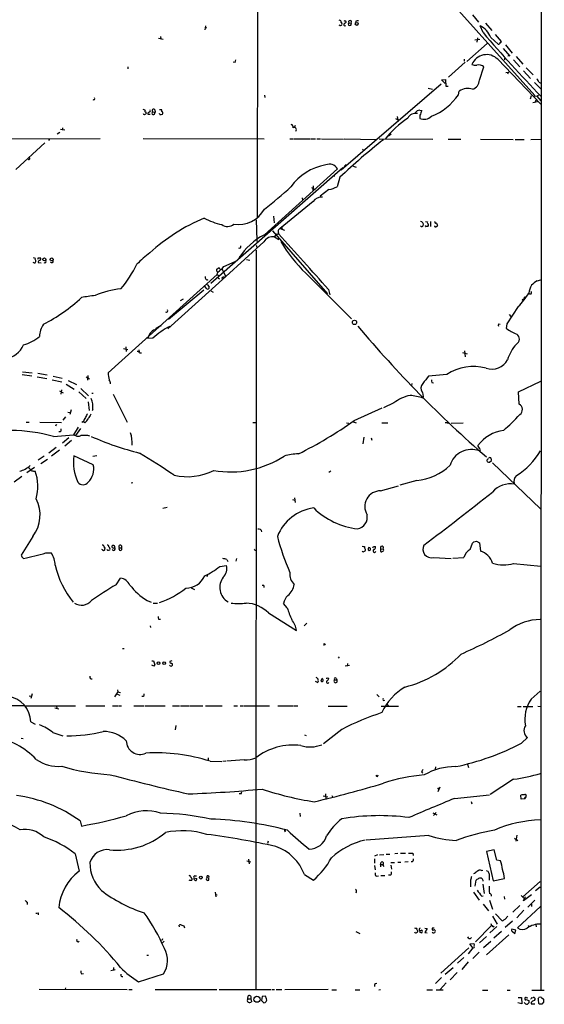
# Model space of a CAD drawing. Extents: x 0 to 1039, y 0 to 895.
# Drawn here: x 700 to 848, y 60 to 338 of the extents above; entities that cross this region are included whole.
import ezdxf

# ---------------------------------------------------------------- set-up
doc = ezdxf.new("R2010")
doc.units = 0
doc.header["$MEASUREMENT"] = 0
doc.layers.add('MAIN', color=5, linetype='CONTINUOUS')

msp = doc.modelspace()

# ---------------------------------------------------------------- linework, layer by layer
at = {"layer": 'MAIN'}
for p, q in [((766.7413, 401.066), (766.572, 281.8554)), ((812.2073, 352.7214), (844.8887, 316.23)), ((846.6667, 343.7467), (846.4973, 63.8387)), ((827.278, 339.0054), (828.9713, 336.9734)), ((790.194, 336.8887), (790.448, 336.55)), ((792.3953, 336.804), (793.0727, 336.7194)), ((794.3427, 337.2274), (794.3427, 336.804)), ((830.9187, 336.6347), (832.6967, 334.6027)), ((752.0093, 335.9574), (751.7553, 334.772)), ((751.84, 335.3647), (752.348, 335.4494)), ((791.2947, 335.9574), (791.5487, 336.042)), ((830.2413, 334.01), (829.3947, 335.9574)), ((835.406, 331.47), (833.7973, 333.502)), ((738.7167, 332.486), (740.0713, 332.1474)), ((739.3093, 332.9094), (739.394, 332.232)), ((825.6693, 325.882), (831.4267, 330.962)), ((829.31, 332.0627), (827.9553, 331.8934)), ((828.7173, 332.5707), (828.4633, 331.3007)), ((832.4427, 332.6554), (834.4747, 330.7927)), ((835.0673, 331.216), (835.406, 331.47)), ((835.914, 329.5227), (837.7767, 327.3214)), ((836.5913, 330.5387), (838.454, 328.2527)), ((760.3067, 325.5434), (759.7987, 325.628)), ((825.246, 325.628), (820.5047, 321.4794)), ((824.9073, 326.5594), (824.9073, 325.9667)), ((834.39, 326.4747), (846.582, 313.7747)), ((836.422, 326.3054), (836.422, 326.8134)), ((837.438, 327.66), (837.2687, 327.2367)), ((838.8773, 326.3054), (840.6553, 324.358)), ((839.5547, 327.2367), (841.502, 325.12)), ((730.0807, 324.358), (730.0807, 323.7654)), ((829.2253, 320.6327), (830.4953, 324.358)), ((836.676, 322.7494), (837.438, 322.834)), ((837.438, 322.834), (837.184, 322.2414)), ((841.6713, 323.2574), (843.6187, 321.056)), ((842.4333, 324.104), (844.3807, 322.072)), ((818.5573, 320.7174), (819.658, 320.802)), ((819.5733, 319.6167), (818.5573, 320.7174)), ((819.658, 320.802), (819.7427, 318.9394)), ((844.7193, 319.9554), (846.6667, 318.008)), ((845.9893, 320.04), (846.582, 319.7014)), ((818.4727, 319.4474), (790.2787, 295.2327)), ((814.7473, 318.3467), (816.0173, 318.0927)), ((819.7427, 318.9394), (820.42, 318.8547)), ((823.2987, 316.484), (823.5527, 317.5)), ((768.604, 316.3147), (768.6887, 315.722)), ((843.788, 316.1454), (843.534, 315.214)), ((844.296, 314.2827), (845.566, 314.5367)), ((844.3807, 316.1454), (845.3967, 316.0607)), ((845.1427, 314.96), (844.9733, 314.3674)), ((845.3967, 316.0607), (845.9047, 316.3994)), ((845.3967, 316.0607), (846.582, 314.7907)), ((735.7533, 311.3194), (735.7533, 310.9807)), ((737.108, 311.658), (737.7853, 311.5734)), ((737.616, 310.9807), (737.7853, 311.5734)), ((737.7007, 312.2507), (737.7853, 311.5734)), ((739.14, 310.896), (738.9707, 311.15)), ((739.0553, 312.3354), (739.5633, 312.3354)), ((812.3767, 312.166), (812.9693, 311.9967)), ((735.7533, 310.9807), (736.4307, 310.9807)), ((805.5187, 309.7954), (806.6193, 309.2874)), ((806.0267, 310.3034), (806.2807, 308.9487)), ((812.4613, 310.7267), (812.3767, 309.7954)), ((710.946, 305.816), (710.184, 305.308)), ((712.3007, 306.4934), (711.1153, 306.6627)), ((711.6233, 307.1707), (711.708, 306.4934)), ((777.24, 307.7634), (776.986, 307.1707)), ((680.3813, 304.038), (722.2913, 304.1227)), ((706.7127, 302.9374), (698.5, 295.402)), ((707.9827, 304.038), (707.7287, 303.53)), ((734.3987, 304.1227), (768.5193, 304.038)), ((775.8007, 304.038), (776.6473, 304.038)), ((776.8167, 304.038), (781.558, 304.038)), ((781.812, 304.038), (782.9973, 304.038)), ((783.4207, 304.038), (784.4367, 304.038)), ((784.6907, 304.038), (790.8713, 303.9534)), ((791.1253, 304.038), (800.2693, 303.8687)), ((800.9467, 304.038), (816.102, 303.9534)), ((804.3333, 305.3927), (803.5713, 304.8)), ((820.42, 303.9534), (823.976, 303.9534)), ((829.4793, 303.9534), (838.708, 303.8687)), ((839.3007, 303.8687), (841.8407, 303.8687)), ((843.7033, 303.8687), (846.6667, 303.9534)), ((796.29, 301.1594), (796.6287, 300.736)), ((753.5333, 263.3134), (790.702, 295.91)), ((768.604, 276.9447), (789.178, 295.5714)), ((791.6333, 296.7567), (791.1253, 296.2487)), ((793.5807, 296.3334), (794.4273, 296.0794)), ((787.9927, 293.624), (788.5007, 293.624)), ((789.8553, 293.2007), (789.0933, 290.4914)), ((781.8967, 290.322), (782.9127, 289.7294)), ((782.32, 290.7454), (782.2353, 289.3907)), ((786.8073, 289.7294), (784.352, 287.8667)), ((782.32, 286.3427), (773.0067, 278.7227)), ((779.272, 287.3587), (779.3567, 286.766)), ((766.2333, 281.178), (766.4873, 275.336)), ((771.144, 282.194), (771.3133, 280.3314)), ((813.9853, 280.7547), (814.578, 280.5854)), ((815.4247, 280.67), (815.4247, 279.3154)), ((770.89, 278.0454), (786.384, 260.35)), ((773.0067, 278.7227), (774.2767, 278.2994)), ((773.43, 279.3154), (773.5993, 278.4687)), ((817.2873, 279.8234), (817.372, 279.654)), ((766.4873, 275.336), (766.572, 274.7434)), ((771.4827, 276.352), (772.668, 275.6747)), ((772.3293, 277.1987), (772.5833, 277.1987)), ((768.4347, 274.9974), (757.7667, 265.176)), ((766.2333, 272.6267), (766.1487, 64.008)), ((766.2333, 274.066), (766.4873, 273.4734)), ((704.85, 270.4254), (705.4427, 270.4254)), ((763.524, 270.002), (764.4553, 269.8327)), ((704.7653, 269.1554), (705.612, 269.0707)), ((708.66, 269.0707), (708.2367, 269.24)), ((756.5813, 267.3774), (757.7667, 265.176)), ((757.174, 267.97), (760.3913, 269.4094)), ((724.5773, 237.998), (755.3113, 265.7687)), ((757.7667, 265.176), (741.3413, 250.444)), ((755.3113, 265.7687), (755.8193, 265.3454)), ((755.5653, 264.8374), (755.904, 264.4987)), ((757.2587, 265.0067), (757.7667, 265.176)), ((780.288, 266.1074), (793.1573, 253.238)), ((845.4813, 263.9907), (846.582, 264.2447)), ((751.5013, 261.366), (741.5953, 253.0687)), ((752.1787, 261.874), (751.7553, 262.4667)), ((752.4327, 262.9747), (753.0253, 262.2974)), ((786.638, 261.5354), (787.0613, 260.0114)), ((744.8973, 258.4027), (745.8287, 258.9107)), ((753.4487, 261.112), (754.126, 260.7734)), ((841.5867, 258.6567), (841.756, 258.826)), ((841.9253, 259.5034), (841.756, 258.826)), ((840.1473, 256.7094), (836.93, 251.8834)), ((837.6073, 254.508), (838.1153, 253.9154)), ((834.644, 251.7987), (835.0673, 251.714)), ((836.93, 251.8834), (836.7607, 250.5287)), ((737.108, 247.8194), (735.7533, 247.7347)), ((728.8953, 244.856), (730.0807, 244.602)), ((729.488, 245.364), (729.5727, 244.0094)), ((733.2133, 244.5174), (733.298, 243.84)), ((733.3827, 243.6707), (733.9753, 243.6707)), ((824.484, 243.7554), (825.754, 243.4167)), ((824.992, 244.1787), (825.246, 242.4854)), ((700.278, 237.5747), (702.9873, 237.1514)), ((700.3627, 238.3367), (703.1567, 237.998)), ((704.5113, 236.8974), (707.2207, 236.3894)), ((704.6807, 237.9134), (707.39, 237.49)), ((708.9987, 237.0667), (711.5387, 236.474)), ((718.312, 236.8974), (719.2433, 236.3047)), ((718.82, 237.236), (718.7353, 235.966)), ((819.9967, 237.5747), (814.832, 237.0667)), ((708.7447, 236.0507), (711.454, 235.458)), ((712.724, 234.7807), (714.9253, 233.426)), ((713.232, 235.8814), (715.6027, 234.696)), ((716.8727, 233.5954), (718.9893, 231.5634)), ((810.1753, 235.0347), (810.0907, 234.442)), ((815.7633, 235.2887), (816.2713, 235.204)), ((840.232, 232.664), (846.582, 235.6274)), ((710.7767, 232.918), (711.8773, 232.41)), ((711.3693, 233.2567), (711.2, 231.9867)), ((716.28, 232.664), (718.312, 230.8014)), ((719.9207, 232.2407), (720.344, 232.2407)), ((725.932, 231.9867), (729.9113, 224.1127)), ((813.1387, 232.4947), (813.3927, 231.3094)), ((813.3927, 231.3094), (813.308, 230.886)), ((840.4013, 229.1927), (840.232, 232.664)), ((718.9047, 229.7854), (719.1587, 227.4147)), ((793.9193, 224.536), (801.7933, 228.092)), ((805.0953, 229.5314), (802.2167, 228.1767)), ((712.47, 225.6367), (711.7927, 224.6207)), ((713.1473, 226.9067), (713.74, 226.822)), ((714.0787, 227.584), (713.74, 226.2294)), ((720.1747, 227.6687), (720.0053, 227.33)), ((701.3787, 224.1127), (702.2253, 224.1127)), ((705.2733, 224.1127), (711.3693, 224.028)), ((709.7607, 223.266), (709.676, 222.9274)), ((711.2847, 221.6574), (711.2847, 222.25)), ((716.1107, 222.6734), (714.756, 220.5567)), ((716.788, 222.3347), (715.3487, 220.3027)), ((717.55, 224.282), (717.1267, 224.028)), ((717.9733, 223.9434), (717.55, 224.1974)), ((765.302, 224.028), (766.318, 224.028)), ((791.718, 223.9434), (792.3953, 223.774)), ((793.5807, 224.1974), (794.512, 223.9434)), ((801.7087, 223.9434), (803.402, 223.9434)), ((820.0813, 223.9434), (819.5733, 223.9434)), ((821.2667, 223.8587), (824.6533, 223.9434)), ((709.0833, 220.0487), (714.756, 220.5567)), ((713.486, 219.71), (711.6233, 218.186)), ((714.756, 220.5567), (715.3487, 220.3027)), ((796.6287, 219.8794), (796.3747, 218.0167)), ((798.7453, 219.71), (798.9147, 219.0327)), ((709.8453, 216.916), (707.8133, 215.392)), ((714.1633, 218.948), (712.3007, 217.3394)), ((829.31, 216.5774), (828.802, 217.5087)), ((706.4587, 214.4607), (704.85, 213.36)), ((710.7767, 216.154), (708.5753, 214.4607)), ((720.344, 212.09), (714.8407, 214.63)), ((720.2593, 214.4607), (721.36, 214.7147)), ((832.1887, 214.122), (831.7653, 213.9527)), ((703.7493, 211.328), (701.6327, 209.804)), ((705.5273, 212.4287), (707.4747, 213.614)), ((831.4267, 213.106), (831.5113, 212.9367)), ((832.104, 212.852), (832.612, 213.2754)), ((832.866, 212.598), (846.4127, 199.644)), ((700.1933, 208.788), (698.0767, 207.1794)), ((703.4953, 210.312), (704.0033, 210.312)), ((787.3153, 210.312), (786.8073, 209.8887)), ((731.012, 207.01), (731.52, 207.0947)), ((801.37, 204.724), (806.45, 206.1634)), ((811.53, 207.6027), (806.7887, 206.3327)), ((739.9867, 199.8134), (741.172, 200.152)), ((776.478, 202.2687), (777.1553, 202.0994)), ((777.0707, 202.7767), (777.24, 201.422)), ((703.326, 191.8547), (700.024, 186.6054)), ((728.3027, 189.23), (728.3027, 188.6374)), ((799.846, 188.976), (799.9307, 188.8914)), ((826.6007, 188.214), (827.278, 189.992)), ((827.6167, 190.3307), (828.3787, 190.5)), ((828.3787, 190.5), (829.2253, 190.0767)), ((829.2253, 190.0767), (829.4793, 187.706)), ((706.9667, 187.198), (708.4907, 187.198)), ((722.9687, 188.0447), (722.7993, 188.1294)), ((723.392, 188.8067), (723.646, 188.5527)), ((724.3233, 187.96), (724.154, 188.214)), ((727.71, 188.6374), (728.3027, 188.6374)), ((765.8947, 187.96), (766.2333, 187.8754)), ((801.37, 188.3834), (801.37, 187.6214)), ((801.37, 188.3834), (802.0473, 188.2987)), ((700.1933, 186.0974), (700.7013, 185.674)), ((755.9887, 183.388), (757.936, 183.642)), ((758.0207, 185.3354), (758.2747, 184.7427)), ((760.73, 185.674), (760.5607, 184.912)), ((816.2713, 185.928), (821.2667, 185.674)), ((821.69, 185.7587), (824.8227, 185.928)), ((838.8773, 184.2347), (846.4973, 183.4727)), ((752.5173, 181.0174), (752.348, 180.4247)), ((726.7787, 178.2234), (728.0487, 180.086)), ((768.4347, 177.9694), (768.4347, 177.4614)), ((747.9453, 177.3767), (748.8767, 176.8687)), ((735.4993, 173.8207), (736.6847, 173.3127)), ((737.2773, 173.0587), (738.4627, 173.0587)), ((775.0387, 171.704), (774.0227, 172.974)), ((769.7893, 170.2647), (777.6633, 165.354)), ((738.7167, 168.4867), (739.3093, 168.4867)), ((780.542, 167.386), (779.78, 166.624)), ((736.4307, 166.624), (736.5153, 166.116)), ((785.4527, 161.6287), (785.7913, 161.3747)), ((728.5567, 160.274), (729.0647, 160.1894)), ((736.854, 156.718), (737.362, 156.718)), ((737.7007, 155.702), (737.4467, 155.2787)), ((742.5267, 156.718), (741.934, 156.5487)), ((789.432, 157.9034), (789.686, 157.48)), ((792.0567, 156.0407), (791.972, 155.2787)), ((737.4467, 155.2787), (736.854, 155.5327)), ((792.5647, 155.448), (791.3793, 155.2787)), ((783.336, 150.7067), (782.9973, 150.876)), ((786.4687, 151.9767), (786.8073, 151.7227)), ((788.3313, 151.384), (789.0087, 151.384)), ((788.8393, 151.892), (789.0087, 151.384)), ((703.1567, 147.4894), (702.7333, 146.1347)), ((727.2867, 147.9974), (726.3553, 146.6427)), ((726.8633, 147.4894), (727.7947, 147.066)), ((727.202, 148.59), (727.2867, 147.9974)), ((727.2867, 147.9974), (728.0487, 147.828)), ((734.7373, 146.9814), (734.7373, 147.4894)), ((843.788, 145.9654), (846.328, 148.1667)), ((702.2253, 146.8967), (702.9873, 146.812)), ((800.2693, 147.2354), (800.9467, 146.6427)), ((691.5573, 144.1027), (700.786, 144.1874)), ((701.2093, 144.018), (715.3487, 144.1027)), ((709.5067, 143.51), (710.6073, 143.256)), ((710.0147, 144.018), (710.0993, 143.3407)), ((718.2273, 144.1027), (723.646, 144.1027)), ((725.7627, 144.1027), (727.2867, 144.018)), ((727.456, 144.1027), (728.3027, 144.1027)), ((731.774, 144.018), (734.7373, 144.018)), ((734.9913, 144.1027), (740.5793, 144.018)), ((742.696, 144.018), (744.6433, 144.018)), ((744.8973, 144.018), (747.4373, 144.018)), ((747.6913, 144.018), (751.2473, 144.018)), ((752.0093, 144.018), (756.666, 144.018)), ((759.968, 144.018), (760.984, 144.018)), ((761.746, 144.018), (762.5927, 144.018)), ((762.762, 144.018), (770.0433, 144.018)), ((772.414, 144.018), (776.8167, 144.018)), ((776.986, 144.018), (778.002, 144.018)), ((786.5533, 143.9334), (791.972, 143.9334)), ((801.5393, 143.9334), (806.45, 143.9334)), ((803.402, 144.272), (803.5713, 144.018)), ((839.978, 143.8487), (840.994, 143.8487)), ((841.5867, 143.8487), (844.296, 143.8487)), ((845.6507, 143.9334), (846.4127, 143.8487)), ((702.7333, 139.5307), (703.9187, 138.8534)), ((708.914, 136.5674), (711.7927, 135.636)), ((743.6273, 138.5147), (743.458, 137.2447)), ((790.448, 137.414), (785.2833, 133.35)), ((700.024, 134.9587), (700.532, 134.874)), ((779.8647, 135.89), (780.3727, 135.7207)), ((841.0787, 133.5194), (842.772, 135.128)), ((752.7713, 129.3707), (752.7713, 128.6087)), ((753.2793, 128.4394), (756.5813, 128.3547)), ((757.7667, 128.4394), (756.92, 128.3547)), ((762.9313, 128.8627), (758.0207, 128.4394)), ((812.8847, 125.3914), (813.2233, 125.0527)), ((816.864, 126.8307), (816.7793, 126.1534)), ((825.8387, 127.5927), (826.1773, 126.6614)), ((800.5233, 124.1214), (800.6927, 124.5447)), ((838.8773, 123.3594), (832.2733, 119.0414)), ((817.372, 120.904), (817.7953, 120.4807)), ((818.0493, 121.0734), (817.5413, 119.8034)), ((762, 119.2107), (761.492, 119.2107)), ((785.1987, 118.7027), (786.4687, 118.364)), ((785.7913, 119.2107), (785.876, 117.602)), ((787.654, 118.7874), (787.8233, 118.364)), ((822.198, 117.9407), (832.0193, 118.9567)), ((826.9393, 117.094), (827.1087, 116.4167)), ((840.994, 117.6867), (840.9093, 118.872)), ((841.9253, 117.7714), (840.994, 117.6867)), ((842.3487, 118.364), (841.9253, 117.7714)), ((842.0947, 118.2794), (842.3487, 118.364)), ((842.4333, 118.7027), (842.3487, 118.364)), ((817.0333, 113.9614), (816.2713, 113.1147)), ((716.6187, 111.5907), (717.042, 110.1514)), ((778.5947, 113.792), (778.6793, 112.8607)), ((816.102, 113.8767), (817.2027, 113.284)), ((774.446, 108.5427), (774.5307, 109.0507)), ((769.62, 105.8334), (769.4507, 105.2407)), ((815.0013, 107.442), (797.306, 106.172)), ((839.1313, 106.7647), (840.0627, 106.0874)), ((839.8087, 107.6114), (839.47, 105.8334)), ((833.374, 103.4627), (831.2573, 102.9547)), ((831.2573, 102.9547), (833.12, 94.6574)), ((834.136, 100.4994), (833.374, 103.4627)), ((715.264, 102.2774), (716.3647, 97.3667)), ((763.6087, 100.33), (764.794, 100.076)), ((764.1167, 100.838), (764.286, 99.4834)), ((800.4387, 102.0234), (799.592, 101.6)), ((799.592, 100.9227), (799.6767, 99.6527)), ((801.0313, 102.0234), (802.3013, 102.108)), ((802.894, 102.1927), (803.9947, 102.1927)), ((806.196, 102.362), (805.3493, 102.2774)), ((806.958, 102.4467), (808.3973, 102.4467)), ((809.1593, 100.076), (808.228, 99.9914)), ((810.4293, 102.5314), (810.514, 101.854)), ((835.152, 100.33), (834.136, 100.4994)), ((799.6767, 98.9754), (799.846, 97.79)), ((801.37, 99.314), (801.2853, 98.6367)), ((801.37, 99.314), (801.5393, 99.9914)), ((801.37, 99.314), (801.9627, 99.314)), ((801.9627, 99.1447), (802.3013, 98.7214)), ((804.2487, 99.822), (805.2647, 99.822)), ((804.2487, 99.1447), (804.418, 97.9594)), ((806.196, 99.9067), (807.0427, 99.9067)), ((829.818, 97.6207), (830.1567, 97.7054)), ((831.088, 97.6207), (831.596, 97.4514)), ((748.7073, 95.504), (749.554, 95.3347)), ((748.9613, 96.0967), (749.4693, 96.0967)), ((752.348, 95.5887), (752.9407, 95.504)), ((752.9407, 94.8267), (752.9407, 95.504)), ((779.8647, 96.4354), (782.4047, 94.8267)), ((800.1, 96.012), (800.7773, 96.0967)), ((801.4547, 96.1814), (802.5553, 96.1814)), ((804.164, 96.266), (803.5713, 96.266)), ((826.6853, 94.9114), (826.6853, 92.964)), ((828.04, 93.1334), (828.294, 94.8267)), ((831.9347, 96.6047), (831.9347, 94.9114)), ((833.12, 94.6574), (836.2527, 95.3347)), ((846.328, 94.488), (841.4173, 90.17)), ((830.1567, 93.726), (830.58, 91.1014)), ((845.058, 91.948), (846.328, 92.964)), ((754.7187, 91.5247), (754.888, 90.17)), ((754.8033, 90.8474), (755.3113, 90.7627)), ((827.532, 91.44), (829.1407, 89.2387)), ((829.9027, 90.3394), (830.2413, 90.424)), ((832.0193, 89.2387), (832.9507, 86.6987)), ((836.168, 90.2547), (836.2527, 89.4927)), ((840.994, 90.5087), (841.756, 89.7467)), ((843.8727, 90.7627), (841.6713, 89.0694)), ((841.6713, 89.0694), (842.1793, 90.2547)), ((844.8887, 89.2387), (842.8567, 87.2914)), ((701.7173, 88.646), (701.7173, 87.9687)), ((830.2413, 88.138), (831.7653, 86.1907)), ((838.6233, 85.852), (840.6553, 87.7147)), ((841.756, 86.36), (839.724, 84.2434)), ((846.4127, 87.4607), (839.978, 81.4494)), ((843.8727, 88.0534), (843.8727, 87.4607)), ((704.7653, 85.6827), (704.7653, 85.09)), ((832.866, 84.6667), (834.2207, 82.4654)), ((833.7973, 85.344), (835.66, 83.3967)), ((836.5067, 83.9047), (837.2687, 84.7514)), ((744.6433, 81.7034), (744.5587, 82.2114)), ((813.816, 81.3647), (814.4933, 81.1954)), ((814.4933, 81.1954), (813.816, 80.0947)), ((816.4407, 81.3647), (815.9327, 81.28)), ((832.612, 82.042), (828.1247, 77.47)), ((834.136, 81.788), (832.1887, 80.01)), ((832.4427, 82.6347), (832.612, 82.042)), ((833.12, 81.7034), (833.374, 81.8727)), ((838.5387, 83.312), (836.5067, 81.534)), ((839.47, 80.772), (838.3693, 81.026)), ((839.216, 79.8407), (839.47, 80.772)), ((842.9413, 82.042), (843.28, 81.6187)), ((845.1427, 82.3807), (845.2273, 81.7034)), ((739.902, 78.3167), (739.648, 77.8087)), ((794.3427, 80.3487), (795.528, 79.8407)), ((812.4613, 80.1794), (812.9693, 80.01)), ((813.816, 80.0947), (814.4933, 80.01)), ((831.1727, 78.994), (829.2253, 77.216)), ((831.1727, 73.8294), (837.5227, 79.4174)), ((835.406, 80.3487), (833.2893, 78.486)), ((838.5387, 80.3487), (839.216, 79.8407)), ((740.3253, 77.6394), (739.902, 77.216)), ((826.262, 75.7767), (818.388, 68.6647)), ((827.3627, 75.7767), (826.008, 74.0834)), ((826.516, 76.8774), (827.6167, 76.962)), ((827.3627, 75.7767), (826.516, 76.8774)), ((832.4427, 77.5547), (830.326, 75.7767)), ((735.4147, 73.7447), (735.9227, 73.7447)), ((824.8227, 73.0674), (823.0447, 71.4587)), ((829.1407, 74.5067), (827.3627, 72.7287)), ((725.3393, 69.342), (726.5247, 69.6807)), ((726.0167, 70.1887), (726.0167, 69.4267)), ((819.5733, 68.326), (821.8593, 70.1887)), ((826.0927, 71.7974), (824.23, 69.6807)), ((717.042, 68.4107), (717.55, 68.4954)), ((728.3873, 67.7334), (728.6413, 67.6487)), ((733.1287, 66.2094), (740.156, 68.4107)), ((818.5573, 67.3947), (816.864, 65.7014)), ((822.96, 68.834), (820.928, 66.7174)), ((705.104, 64.0927), (729.9113, 64.008)), ((712.5547, 64.516), (712.3853, 64.0927)), ((730.3347, 64.008), (731.3507, 64.008)), ((737.7853, 64.008), (755.2267, 64.008)), ((755.8193, 64.008), (770.4667, 64.008)), ((770.8053, 64.008), (771.4827, 64.008)), ((771.906, 64.008), (773.5147, 64.008)), ((786.5533, 64.008), (774.3613, 63.9234)), ((787.5693, 63.9234), (788.924, 63.9234)), ((794.1733, 63.9234), (795.528, 63.9234)), ((799.6767, 65.4474), (799.6767, 64.8547)), ((800.862, 63.9234), (801.37, 64.008)), ((814.4087, 63.9234), (816.0173, 63.9234)), ((817.0333, 63.9234), (818.9807, 63.9234)), ((819.8273, 65.8707), (818.134, 64.008)), ((763.9473, 61.3834), (764.032, 62.23)), ((763.9473, 61.3834), (764.794, 61.3834)), ((764.794, 61.3834), (764.9633, 60.5367)), ((768.0113, 62.0607), (767.7573, 60.96)), ((768.9427, 62.1454), (768.0113, 62.0607)), ((769.1967, 61.3834), (768.9427, 62.1454)), ((830.072, 63.8387), (831.596, 63.8387)), ((837.0147, 63.8387), (837.8613, 63.8387)), ((840.1473, 61.8067), (841.0787, 61.722)), ((841.0787, 61.722), (841.1633, 59.944)), ((842.01, 61.6374), (842.01, 61.468)), ((842.4333, 61.214), (843.1107, 60.96)), ((843.9573, 63.8387), (847.5133, 63.8387)), ((843.9573, 61.6374), (844.3807, 61.8067)), ((845.82, 61.3834), (845.9893, 61.722)), ((846.7513, 61.8067), (847.2593, 61.2987)), ((767.7573, 60.96), (768.4347, 60.2827)), ((841.1633, 59.944), (840.0627, 60.2827)), ((843.1107, 60.2827), (842.772, 59.8594)), ((843.788, 60.3674), (843.788, 59.944)), ((843.788, 59.944), (844.8887, 59.944)), ((846.1587, 59.8594), (845.9047, 60.198)), ((847.2593, 60.452), (846.836, 59.8594))]:
    msp.add_line(p, q, dxfattribs=at)
for centre, radius in [((794.6387, 336.467), 0.4233), ((706.5453, 270.0007), 0.4299), ((708.6178, 270.0005), 0.4233), ((793.9983, 252.2542), 0.6099), ((738.7505, 156.0915), 0.3759), ((740.3591, 156.0915), 0.3759), ((750.6581, 95.5923), 0.4031), ((766.5, 61.2588), 0.8568)]:
    msp.add_circle(centre, radius, dxfattribs=at)
for centre, radius, start, end in [((789.94, 336.4654), 0.4234, 216.867191, 306.867191), ((789.7641, 337.0343), 0.4539, 341.289612, 99.908526), ((790.2505, 336.3806), 0.2602, 257.454468, 40.620402), ((791.21, 336.2114), 0.2678, 108.441716, 288.441716), ((791.2524, 337.7779), 0.4829, 232.133342, 285.236386), ((918.3792, 209.7195), 179.6053, 134.885409, 135.114591), ((791.3372, 337.0158), 0.2992, 351.850935, 81.910523), ((792.6943, 336.4436), 0.4683, 129.680246, 36.086749), ((792.7657, 337.0157), 0.4267, 316.016079, 209.749879), ((794.8929, 335.7456), 1.5807, 82.299482, 110.370222), ((826.5263, 330.2519), 6.386, 22.109137, 63.309358), ((1129.4328, 589.9754), 393.7434, 220.54777, 224.08048), ((834.644, 331.1822), 0.4247, 246.507351, 4.565314), ((759.0361, 326.3903), 1.527, 326.315136, 356.812677), ((831.2255, 323.3464), 4.4498, 44.670404, 157.693123), ((828.0401, 326.9829), 2.1588, 244.440347, 281.305248), ((828.9882, 322.6477), 2.2796, 48.613806, 103.312624), ((826.4586, 320.6506), 2.7667, 287.227274, 359.629313), ((843.5188, 319.1224), 2.6354, 20.376144, 44.555713), ((825.9052, 314.1618), 4.0839, 70.357312, 125.173161), ((720.4075, 315.4046), 0.3605, 229.771109, 40.228891), ((810.008, 325.2869), 15.9416, 290.837425, 326.482085), ((734.3393, 311.3784), 0.9588, 47.155503, 86.448267), ((734.7458, 311.2432), 0.3594, 195.030003, 313.083337), ((735.1748, 311.8556), 0.291, 129.09959, 284.026689), ((734.9207, 311.3617), 0.3875, 280.497939, 33.11188), ((820.6572, 184.4888), 152.6259, 123.57026, 123.799443), ((736.0344, 311.9928), 0.4045, 304.126202, 39.613322), ((737.3197, 311.2876), 0.4266, 119.749879, 313.993248), ((737.3621, 311.9966), 0.4233, 36.886139, 233.113861), ((738.4189, 311.8695), 1.2356, 354.109923, 22.151872), ((739.5712, 311.3258), 0.4239, 305.493679, 79.562175), ((811.2336, 308.6525), 2.5574, 77.571795, 151.316411), ((812.7573, 310.0924), 2.1083, 100.40062, 141.528639), ((1130.2323, 184.3549), 341.977, 158.084005, 158.313176), ((739.3749, 311.768), 0.9031, 254.923501, 299.332524), ((825.6058, 285.7121), 29.3287, 124.509117, 141.540549), ((813.5536, 312.7333), 3.1649, 248.169343, 312.180042), ((775.7805, 307.2194), 0.9527, 357.070024, 67.876971), ((777.0069, 306.6182), 0.6171, 322.129088, 116.452943), ((913.4224, 162.2742), 180.0294, 128.183285, 133.343593), ((702.2292, 298.477), 0.281, 203.399383, 53.905149), ((788.3165, 281.9003), 14.9719, 99.381353, 144.983401), ((786.9343, 294.3436), 2.5577, 28.688409, 114.442657), ((708.4465, 363.327), 99.3775, 307.253535, 312.868402), ((783.6818, 302.9159), 13.5518, 283.334329, 293.535568), ((784.8246, 284.5137), 3.1013, 87.780645, 143.860976), ((761.4054, 287.9857), 8.1213, 259.805331, 332.42274), ((773.3354, 230.8826), 55.2632, 113.17621, 132.133795), ((761.7936, 301.4319), 22.2283, 242.663395, 256.438448), ((812.6448, 279.8657), 0.8044, 338.38772, 91.004336), ((816.8217, 280.4584), 0.2158, 101.33076, 281.299523), ((758.1693, 282.0158), 2.7071, 234.08342, 311.639691), ((774.8699, 277.8759), 2.3848, 173.883473, 196.497195), ((773.3452, 277.9185), 0.8725, 112.826965, 165.97172), ((812.9847, 279.7695), 0.4544, 218.817365, 333.874766), ((814.1334, 279.4847), 0.1706, 150.234291, 277.17083), ((814.4087, 152.3155), 127.0002, 89.885409, 90.114591), ((814.9026, 280.3737), 0.3875, 146.88812, 259.502061), ((814.2395, 279.781), 0.6292, 312.268789, 19.661787), ((816.8216, 279.5271), 0.2994, 188.143638, 315), ((816.9628, 279.9222), 0.3392, 343.066164, 106.933836), ((817.0757, 279.6117), 0.2993, 261.856362, 8.124688), ((776.8164, 260.647), 18.2499, 116.743504, 147.601358), ((770.9219, 273.5075), 2.8993, 78.847033, 149.077252), ((644.652, 361.256), 152.6261, 326.200547, 326.42973), ((771.889, 277.3088), 0.4539, 261.421795, 345.960695), ((-111.3691, -530.1104), 1197.1298, 41.3980629, 42.4052888), ((808.2049, 295.2055), 40.3243, 209.936575, 226.186847), ((761.578, 273.6058), 0.3953, 229.771302, 31.438497), ((745.9922, 397.4327), 133.8752, 251.45383, 251.682999), ((704.342, 270.1713), 0.4559, 158.189256, 248.200924), ((703.5798, 269.5364), 0.6295, 312.282873, 19.640967), ((620.0604, 312.596), 94.6976, 333.327176, 333.556278), ((705.3527, 269.1659), 0.5875, 97.767362, 181.024075), ((705.132, 270.1432), 0.4197, 289.674027, 42.247978), ((706.6152, 269.5423), 0.4559, 238.059889, 39.562617), ((708.7061, 269.4017), 0.3342, 262.071139, 51.53563), ((756.2401, 245.5889), 33.0086, 127.247537, 135.688455), ((703.7916, 269.6632), 0.6292, 222.268789, 289.661787), ((703.6033, 282.4812), 32.1463, 319.735958, 334.510923), ((755.7174, 267.0762), 0.6732, 168.70843, 249.41407), ((670.644, 394.3658), 152.6261, 303.578069, 303.807272), ((375.3373, 690.5219), 569.5168, 311.873182, 312.102371), ((755.6923, 267.081), 0.4827, 15.254078, 105.254078), ((752.5091, 264.9138), 0.6405, 155.835881, 294.164119), ((586.0945, 308.4515), 174.5169, 345.843169, 346.072384), ((757.0611, 264.6257), 0.4291, 62.587157, 223.668658), ((850.1308, 256.4479), 8.8607, 121.65033, 134.932786), ((730.1028, 238.8433), 22.9461, 94.92385, 113.775485), ((752.5905, 262.1088), 0.4739, 209.690911, 23.449399), ((849.4577, 259.7972), 6.3039, 152.369935, 173.421528), ((683.2255, 296.0645), 49.9891, 297.475998, 312.56902), ((727.032, 207.565), 52.641, 96.742012, 100.939709), ((824.2945, 272.5158), 22.3865, 315.083973, 327.596569), ((841.4385, 258.6356), 0.1497, 8.103038, 261.859073), ((843.5525, 260.6459), 0.3789, 199.501261, 51.569279), ((740.9942, 255.5325), 0.3594, 226.916663, 43.083337), ((711.5255, 248.1437), 6.3376, 145.711901, 179.104939), ((738.7939, 247.323), 3.0683, 110.872074, 172.288994), ((753.1422, 229.5626), 24.2983, 117.469461, 131.291513), ((740.0922, 248.0687), 3.1967, 101.064581, 138.426445), ((1047.3105, 462.7078), 329.2814, 219.964526, 228.974692), ((835.4915, 251.3752), 0.9474, 153.448472, 190.287538), ((850.0339, 271.445), 24.7724, 237.601343, 245.405994), ((696.1036, 260.0072), 14.8641, 288.017945, 307.677007), ((838.8695, 247.5476), 1.6167, 298.435657, 58.09229), ((694.1568, 249.0248), 7.2643, 280.950141, 334.277649), ((847.2512, 238.995), 10.4303, 136.868274, 164.836035), ((732.79, 243.3321), 0.6826, 29.738635, 97.12814), ((832.7372, 244.135), 5.0586, 250.972991, 331.528024), ((827.6137, 225.5426), 14.2404, 75.878761, 122.336125), ((731.2149, 237.8736), 6.6388, 178.926305, 195.937216), ((1322.0936, -144.967), 635.0308, 143.0155163, 143.2446884), ((723.3217, 234.9783), 1.8517, 356.504536, 35.389486), ((814.5423, 233.6768), 1.835, 132.270119, 220.103799), ((817.2451, 235.8389), 1.5807, 172.299482, 200.370222), ((714.3998, 228.4832), 5.832, 351.971877, 23.421632), ((812.1527, 220.2831), 11.6335, 102.335855, 127.34734), ((806.2637, 206.3081), 25.5675, 74.007107, 82.349942), ((839.5788, 227.6297), 1.7663, 307.55178, 62.245237), ((720.8162, 223.2331), 3.4305, 141.199339, 162.196217), ((715.1338, 227.2908), 4.3895, 310.306952, 329.212418), ((721.4136, 224.3316), 3.4356, 141.220905, 162.18525), ((723.3025, 223.2689), 4.7425, 140.052738, 158.01934), ((777.7206, 286.8773), 87.4011, 311.819753, 316.060093), ((752.28, 138.7008), 94.6529, 116.464022, 116.693205), ((724.4107, 323.1166), 120.6216, 296.467886, 305.187438), ((820.3392, 224.2551), 0.4046, 230.395708, 325.850351), ((696.7952, 176.3642), 45.3799, 74.289133, 89.451021), ((710.7765, 222.2506), 0.7811, 257.490286, 310.586974), ((716.1107, 221.9119), 1.7805, 244.661171, 295.338829), ((717.8072, 215.1847), 5.2026, 72.025453, 100.347695), ((755.2948, 301.8142), 89.1568, 246.505393, 255.772637), ((722.7075, 218.3112), 8.5886, 355.205832, 18.699284), ((837.3193, 211.263), 10.5619, 97.182748, 143.747562), ((728.1122, 212.9218), 13.381, 172.665676, 205.413346), ((625.7249, 37.388), 208.0279, 55.644893, 58.83422), ((759.1511, 237.4456), 27.3979, 259.791408, 303.296994), ((778.2294, 201.0913), 14.0468, 90.236986, 106.703815), ((826.9746, 210.0778), 6.3212, 69.14171, 163.049678), ((829.1689, 216.2952), 0.3156, 280.295103, 63.434949), ((831.2151, 213.995), 0.5518, 302.463229, 355.603684), ((831.9771, 213.4871), 0.6693, 341.559637, 71.567759), ((829.1792, 226.0224), 19.9436, 301.633494, 329.78122), ((697.1906, 218.2009), 8.3298, 286.818164, 310.171853), ((701.3366, 209.9313), 1.4964, 28.735138, 61.264862), ((715.4091, 210.8702), 5.0834, 313.444091, 13.883979), ((809.7996, 223.7552), 16.2449, 276.114715, 313.238733), ((831.5749, 213.2965), 0.2414, 105.273852, 232.11877), ((831.9348, 213.7842), 0.9474, 243.448472, 280.287538), ((703.3985, 211.2975), 0.9902, 220.782042, 275.60984), ((690.3457, 205.9303), 14.3433, 345.907952, 17.787541), ((746.8522, 225.1084), 16.4119, 256.852934, 296.969738), ((841.1956, 207.4398), 2.2336, 134.167424, 202.453525), ((717.4654, 208.153), 1.7377, 214.074143, 325.92401), ((837.9787, 199.8505), 6.8341, 80.290412, 138.427381), ((801.3215, 200.293), 4.4312, 89.372888, 211.910675), ((329.1506, 833.313), 805.7786, 306.9538712, 308.6916416), ((695.2523, 197.8978), 10.0848, 323.185439, 26.756628), ((784.3408, 186.994), 13.0362, 98.165221, 158.107752), ((797.3873, 215.1168), 21.297, 225.610284, 263.159492), ((794.1927, 197.3314), 3.4238, 281.080199, 10.421148), ((766.9954, 193.0777), 0.848, 3.177581, 107.437059), ((841.5519, 210.4099), 71.7481, 194.98796, 203.592102), ((722.9621, 188.9523), 0.4539, 341.289612, 99.908526), ((724.3868, 189.0395), 0.3892, 337.632677, 112.367323), ((725.8859, 188.9837), 0.3342, 82.071139, 231.53563), ((726.0043, 188.8626), 0.4578, 342.115156, 99.085828), ((727.9311, 189.009), 0.4324, 30.741029, 239.247582), ((796.6288, 189.9082), 0.9474, 243.448472, 280.287538), ((797.4216, 188.8236), 0.642, 166.266814, 234.849317), ((714.5934, 231.1367), 94.6529, 333.320357, 333.549513), ((799.592, 315.9759), 127.0002, 269.885409, 270.114592), ((801.7485, 188.6596), 0.4686, 309.622383, 216.119074), ((815.6509, 188.2367), 2.3907, 150.899305, 285.04134), ((742.7724, 274.8363), 119.7487, 314.885409, 315.114592), ((827.101, 228.6739), 133.8593, 198.316987, 198.546184), ((685.3378, 262.4768), 78.3244, 281.312041, 286.030273), ((703.2545, 183.6277), 6.3376, 0.895061, 34.288099), ((723.287, 188.3258), 0.4247, 221.448661, 32.294255), ((724.5582, 188.8323), 0.9034, 254.92845, 299.328733), ((724.4501, 188.341), 0.6252, 331.713519, 61.680624), ((726.0784, 188.4007), 0.4837, 214.120484, 41.622719), ((726.059, 189.0606), 0.5097, 221.627938, 318.372062), ((728.0063, 188.3179), 0.4357, 132.842427, 47.147934), ((850.5049, 230.4893), 94.6976, 206.457251, 206.68638), ((796.5166, 187.853), 0.3175, 191.317011, 332.417971), ((796.7274, 188.087), 0.3875, 280.497939, 33.11188), ((798.3642, 188.3411), 0.5518, 122.463229, 212.486322), ((798.193, 188.2812), 0.3776, 218.78542, 109.337321), ((799.6449, 187.759), 0.3951, 110.379542, 339.620458), ((799.1477, 188.8278), 0.7856, 297.243539, 4.643715), ((801.6279, 187.9331), 0.4046, 230.395708, 325.850351), ((801.9425, 188.0113), 0.306, 273.785425, 69.965688), ((828.8661, 184.6176), 4.2504, 122.207141, 162.043336), ((827.872, 182.586), 5.3664, 18.845174, 72.571582), ((734.7501, 189.5533), 25.8247, 193.039417, 218.967427), ((744.4684, 197.2434), 18.0191, 293.853397, 309.742386), ((756.7715, 182.434), 3.1589, 66.705668, 87.305524), ((754.3473, 182.8718), 3.6704, 316.386523, 12.112964), ((836.0477, 193.6355), 9.8174, 251.611375, 286.751567), ((746.5907, 182.8654), 5.576, 268.259067, 337.853603), ((779.6624, 181.1455), 3.9006, 171.905836, 226.673539), ((770.7188, 102.6268), 87.439, 120.167056, 125.585941), ((727.5681, 176.6959), 3.424, 24.921464, 81.93119), ((744.6822, 188.9398), 17.6893, 217.632834, 238.726726), ((760.6821, 177.4541), 4.6746, 141.876368, 240.205254), ((768.0959, 177.3757), 0.6836, 60.288387, 97.109421), ((772.2787, 178.9089), 4.7455, 308.117692, 352.725377), ((731.5702, 195.5022), 23.4982, 288.574588, 309.198532), ((777.5045, 172.5191), 3.5114, 130.845003, 172.556422), ((717.0383, 176.1386), 3.6878, 236.632685, 319.344779), ((761.3227, 186.2056), 13.3162, 260.853658, 279.145918), ((762.8093, 163.0139), 10.0645, 46.090158, 86.411166), ((802.3288, 180.305), 28.6134, 197.493248, 204.581917), ((740.1969, 169.0369), 1.5792, 172.29219, 200.390429), ((770.352, 163.9297), 7.4487, 11.023613, 36.899281), ((846.4575, 153.8767), 14.5259, 90.510806, 126.69879), ((762.5214, 298.8891), 153.1332, 293.694998, 299.435071), ((786.0031, 161.2476), 0.6694, 145.301057, 198.426829), ((800.0715, 181.3324), 33.0042, 284.308072, 316.623283), ((740.1546, 157.0845), 2.8165, 187.47675, 209.396427), ((742.2585, 156.4499), 0.3392, 163.066164, 286.933836), ((742.2303, 155.6597), 0.4827, 344.745922, 74.745922), ((742.2727, 155.7867), 0.4937, 210.959776, 329.034253), ((719.8723, 152.146), 0.5251, 151.072569, 284.671367), ((783.0184, 151.3346), 0.7418, 357.279935, 78.467387), ((783.4884, 151.0454), 0.3714, 245.774365, 43.155907), ((785.5639, 150.9647), 1.0457, 126.307741, 175.57398), ((784.8196, 151.2683), 0.3724, 216.768348, 96.832995), ((786.1723, 152.358), 0.483, 254.755286, 307.859376), ((786.4264, 150.8337), 0.3642, 125.544994, 324.455006), ((785.4948, 152.4424), 1.4969, 298.746399, 331.262154), ((788.67, 151.0454), 0.4789, 135.008459, 44.991541), ((788.5853, 151.638), 0.3592, 45, 225), ((816.1536, 135.6211), 15.8541, 119.993932, 155.65989), ((695.2332, 139.2998), 7.5036, 1.763366, 81.83653), ((734.2292, 147.5743), 0.7809, 257.485518, 310.595723), ((802.3225, 145.9019), 0.3605, 139.771109, 310.228891), ((803.1903, 144.2721), 0.2116, 359.972935, 126.875312), ((852.0914, 140.2533), 10.0784, 145.475022, 190.422865), ((829.3068, 60.868), 85.8446, 108.752999, 116.91476), ((700.4472, 126.0021), 13.5393, 51.292078, 69.50027), ((713.6112, 174.2939), 38.6646, 268.936106, 284.264359), ((723.2772, 127.7584), 9.0641, 45.260141, 90.879945), ((844.1631, 137.0819), 2.3985, 145.80176, 234.550628), ((687.4216, 112.4376), 23.58, 44.440041, 77.590925), ((733.5206, 134.2234), 3.8634, 180.395976, 295.120374), ((808.7298, 195.0131), 69.4833, 281.461429, 297.746716), ((737.8207, 78.8622), 51.9314, 72.68207, 92.936058), ((776.5968, 116.113), 16.8799, 82.333467, 128.240862), ((781.4523, 141.3613), 8.9083, 253.006221, 291.902212), ((710.4274, 137.4776), 10.5278, 234.120874, 275.596005), ((763.495, 135.7354), 6.8958, 265.311086, 292.633223), ((728.3533, 183.7972), 59.258, 253.430282, 266.838609), ((982.3589, 41.0901), 189.2834, 153.323728, 153.552938), ((822.3695, 109.6885), 17.2277, 89.443919, 120.419274), ((886.0024, 730.9292), 627.2908, 255.1359075, 257.2067099), ((717.4335, 399.0871), 289.5206, 283.019752, 287.028059), ((800.4556, 124.5702), 0.4539, 194.051552, 278.578205), ((817.4336, 75.8923), 48.7996, 94.450691, 108.16922), ((832.3885, 172.2096), 49.2793, 277.566339, 286.534113), ((105.2904, -936.6285), 1202.8093, 60.3848227, 61.5059681), ((733.2515, 492.8942), 373.94, 272.122179, 275.320643), ((761.2382, 119.8033), 0.9651, 322.120851, 15.264491), ((796.0687, 204.8595), 88.8677, 251.538159, 261.321002), ((693.0285, 78.7362), 40.4465, 54.320883, 81.983207), ((1253.087, -923.4034), 1126.9707, 112.4788703, 113.1887899), ((841.5866, 116.5877), 2.3826, 83.877836, 106.515207), ((842.1024, 118.7489), 0.3342, 352.051788, 141.549055), ((715.01, 160.3754), 133.8753, 341.443693, 341.672876), ((735.3741, 102.1271), 12.3108, 71.357974, 117.669711), ((695.2977, 234.5266), 126.2617, 279.916698, 285.791061), ((737.2479, 36.6985), 77.1211, 77.87356, 88.468335), ((750.508, 15.2051), 96.9382, 75.289945, 88.261619), ((801.2491, 98.1745), 17.6893, 127.632834, 148.726726), ((801.0163, 49.4543), 63.6131, 82.491624, 99.563115), ((847.2286, 77.5877), 34.2667, 91.364357, 113.693553), ((701.0897, 101.4135), 7.7653, 47.116655, 100.419678), ((745.5471, 85.9795), 22.8374, 72.674651, 102.346348), ((775.0387, 109.0507), 0.7806, 167.473581, 220.599702), ((832.3819, 168.2539), 82.4233, 225.99753, 231.630555), ((844.1543, 46.8593), 63.0209, 99.771251, 109.979269), ((696.5504, 78.4061), 30.3321, 51.905783, 71.103006), ((727.1346, 124.3302), 20.9851, 263.9312, 310.144281), ((719.5086, -138.7223), 248.6808, 77.856503, 82.411675), ((781.1902, 108.7697), 5.1378, 270.324521, 344.044647), ((801.3922, 86.1997), 20.4384, 102.260379, 132.879491), ((823.4668, 132.9529), 26.8788, 251.642166, 268.197406), ((724.2479, 98.4929), 5.0145, 82.343518, 164.630139), ((767.319, 91.7999), 13.3747, 20.278724, 70.328396), ((767.7995, 111.7179), 22.3299, 310.848767, 331.831459), ((801.7279, 99.5565), 0.474, 299.690911, 113.444589), ((809.8367, 398.8312), 296.3004, 269.885389, 270.114592), ((810.1391, 100.6687), 0.5251, 255.318078, 28.927431), ((820.3002, 95.4456), 15.6344, 8.938219, 18.204793), ((724.8433, 85.8617), 14.2917, 126.388327, 174.940847), ((730.3082, 99.6796), 10.8964, 179.251209, 225.198548), ((826.6992, 99.2437), 2.6346, 290.380163, 314.566345), ((829.437, 96.2237), 1.448, 74.744881, 127.874984), ((1043.41, 181.6909), 227.9506, 201.687966, 201.917182), ((827.8105, 94.9671), 8.4502, 2.493264, 20.126075), ((747.6491, 95.2927), 0.483, 217.902036, 285.233269), ((747.4202, 95.7324), 0.454, 14.057665, 98.549485), ((747.8748, 95.1512), 0.3392, 253.066164, 16.933836), ((748.524, 95.8285), 0.6635, 178.773593, 240.69541), ((749.0319, 95.7157), 0.3875, 100.497939, 213.11188), ((749.6816, 95.5467), 0.9752, 182.509458, 235.604343), ((749.1119, 95.2029), 0.4613, 272.335786, 16.600508), ((752.6988, 95.25), 0.4876, 136.005377, 299.746339), ((752.6751, 95.7619), 0.3701, 315.842685, 207.901295), ((800.5941, 96.6471), 0.8046, 158.392965, 232.117522), ((803.6699, 96.9011), 0.8046, 307.882478, 21.607035), ((1080.8619, 10.742), 267.7503, 161.448775, 161.677951), ((830.1428, 92.9497), 2.6346, 110.380163, 134.566345), ((829.478, 94.6897), 0.7722, 351.285428, 109.101312), ((747.0889, 124.2149), 40.4894, 232.837208, 252.112606), ((793.7568, 91.7309), 0.8133, 325.536108, 51.956334), ((1252.553, 429.8632), 542.1344, 218.546458, 218.775639), ((840.4774, 92.8362), 8.5512, 177.440975, 191.704935), ((702.4372, 89.9584), 1.4969, 208.737847, 241.253601), ((831.9044, 90.418), 0.712, 353.661586, 73.718549), ((645.2845, 2.049), 107.259, 39.499529, 52.481357), ((704.2995, 86.8265), 1.235, 264.107066, 292.158071), ((692.1861, 54.7335), 52.5477, 23.405559, 36.084162), ((709.0723, 295.3441), 246.8727, 300.848182, 301.077345), ((744.8126, 81.2799), 0.9655, 52.127098, 105.246791), ((745.4915, 81.3717), 0.6758, 359.406546, 97.327968), ((811.3605, 82.295), 0.9456, 243.413271, 280.325982), ((812.1534, 81.2122), 0.6418, 166.253903, 234.858776), ((811.4594, 80.4757), 0.3875, 280.497939, 33.11188), ((812.5884, 80.9958), 0.3713, 96.556594, 322.935681), ((813.3075, 80.6025), 0.9461, 169.679445, 206.565051), ((812.6951, 80.3652), 0.4487, 307.666685, 65.010871), ((816.1443, 81.0683), 0.2993, 134.986464, 315.013536), ((816.4388, 80.4684), 0.397, 329.023872, 102.037306), ((832.6798, 81.5934), 0.4537, 14.030118, 98.594459), ((838.6799, 80.7438), 0.4197, 137.742842, 250.334234), ((841.4534, 83.2961), 2.3637, 231.377291, 301.4676), ((846.1224, 76.931), 5.542, 86.997374, 128.303787), ((716.026, 77.8934), 0.4234, 143.132809, 323.132809), ((811.2845, 80.3572), 0.3594, 195.02587, 313.083337), ((816.3231, 80.551), 0.539, 223.58669, 327.82559), ((826.503, 79.1166), 0.6959, 197.32308, 318.48408), ((734.1487, 72.2256), 7.1163, 327.582655, 28.373991), ((827.5236, 76.073), 0.3372, 241.496681, 38.896018), ((827.1935, 76.4964), 0.6292, 340.338213, 47.731211), ((744.1231, 85.1594), 21.9084, 222.801808, 239.878575), ((717.8038, 69.0033), 0.9651, 164.735509, 217.879149), ((728.4578, 68.1143), 0.3874, 146.880041, 259.51391), ((800.3287, 64.7444), 0.9588, 93.551733, 132.844497), ((764.343, 60.9498), 0.587, 132.383335, 238.004964), ((764.3189, 61.722), 0.5834, 324.522829, 119.456188), ((768.4488, 61.0871), 0.8045, 268.995789, 21.61228), ((842.2217, 61.3411), 0.2468, 149.06013, 329.008378), ((842.3062, 61.2567), 0.4823, 74.721961, 127.88436), ((842.5603, 62.188), 0.483, 254.755286, 307.859376), ((843.9573, 61.4257), 0.2116, 90, 216.875312), ((844.4706, 61.3516), 0.4639, 302.419092, 101.174287), ((848.782, 60.9993), 2.9868, 172.61135, 195.562002), ((846.5395, 60.2418), 1.5791, 82.29219, 110.390429), ((1058.9591, 60.8753), 211.7002, 179.885408, 180.114564), ((764.4279, 61.2616), 0.9012, 243.941047, 306.449005), ((842.6026, 60.6565), 0.8149, 200.779055, 281.998017), ((1012.4606, 60.6213), 169.3502, 179.885409, 180.114558), ((845.6375, 58.4888), 2.6363, 110.383071, 134.552782), ((846.4973, -109.4405), 169.3002, 89.885375, 90.114591)]:
    msp.add_arc(centre, radius, start, end, dxfattribs=at)

doc.saveas('drawing.dxf')
